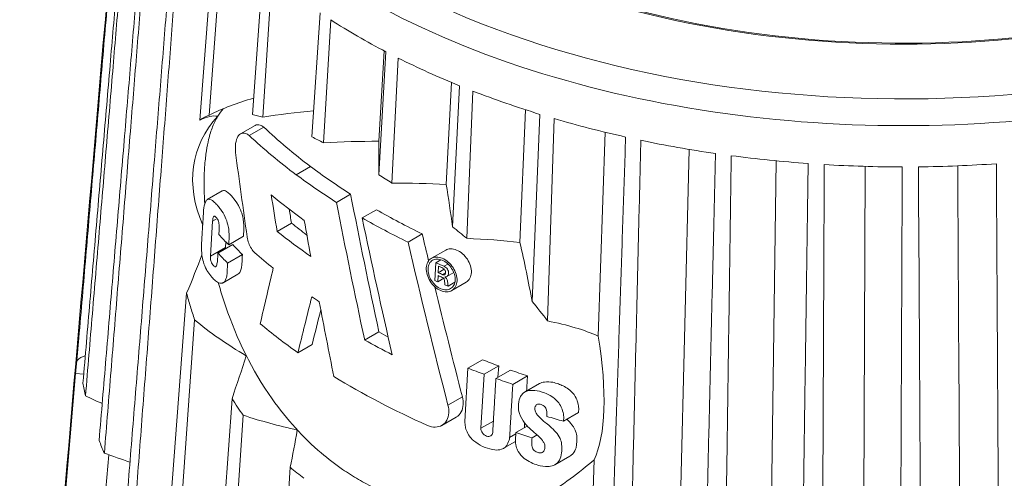
# Model space of a CAD drawing. Units: inches. Extents: x 0 to 17, y 0 to 11.
# Drawn here: x 10.7 to 11.2, y 9 to 9.3 of the extents above; entities that cross this region are included whole.
import ezdxf

# ---------------------------------------------------------------- set-up
doc = ezdxf.new("R2010")
doc.units = ezdxf.units.IN
doc.header["$MEASUREMENT"] = 0
doc.layers.add('Visible (ANSI)', color=7, linetype='Continuous', lineweight=18)
doc.layers.add('Visible Narrow (ANSI)', color=7, linetype='Continuous', lineweight=9)

msp = doc.modelspace()

# ---------------------------------------------------------------- linework, layer by layer
at = {"layer": 'Visible (ANSI)'}
for p, q in [((10.77755, 9.37162), (10.7686, 9.25523)), ((10.77417, 9.25822), (10.78196, 9.36673)), ((10.80569, 9.34393), (10.79957, 9.25853)), ((10.80568, 9.25694), (10.8111, 9.33938)), ((10.83947, 9.31842), (10.83467, 9.2453)), ((10.84155, 9.24185), (10.8458, 9.31429)), ((10.87838, 9.29548), (10.87414, 9.22303)), ((10.87419, 9.24275), (10.87731, 9.29603)), ((10.88178, 9.2181), (10.88554, 9.29182)), ((10.91397, 9.21732), (10.91703, 9.27742)), ((10.92185, 9.27544), (10.91762, 9.19231)), ((10.92603, 9.18552), (10.92972, 9.27232)), ((10.95736, 9.18315), (10.96067, 9.26132)), ((10.96922, 9.25862), (10.96455, 9.1483)), ((10.9737, 9.13682), (10.97769, 9.25607)), ((10.79252, 9.24707), (10.80118, 9.25207)), ((10.7977, 9.24612), (10.80631, 9.25109)), ((11.00361, 9.12789), (11.00762, 9.24808)), ((11.04838, 8.87116), (11.05716, 9.23798)), ((11.10336, 8.86354), (11.10858, 9.23122)), ((11.15954, 8.85968), (11.16111, 9.22794)), ((10.77293, 9.20834), (10.78179, 9.21345)), ((10.84914, 9.20673), (10.85752, 9.21157)), ((10.86435, 9.19755), (10.87272, 9.20239)), ((10.77611, 9.19569), (10.77484, 9.17495)), ((10.77611, 9.19569), (10.77877, 9.19722)), ((10.81416, 9.18958), (10.82265, 9.19448)), ((10.7856, 9.1817), (10.79428, 9.18671)), ((10.89139, 9.18323), (10.8998, 9.18808)), ((10.77484, 9.17495), (10.78364, 9.18003)), ((10.77923, 9.17685), (10.78798, 9.1819)), ((10.78385, 9.18347), (10.78364, 9.18003)), ((10.90517, 9.17373), (10.91361, 9.1786)), ((10.78498, 9.17088), (10.79367, 9.1759)), ((10.90782, 9.17116), (10.91082, 9.17289)), ((10.9072, 9.16064), (10.90782, 9.17116)), ((10.9094, 9.16909), (10.90917, 9.16526)), ((10.90917, 9.16526), (10.91279, 9.16735)), ((10.78228, 9.15929), (10.79098, 9.16432)), ((10.90911, 9.16356), (10.9089, 9.15989)), ((10.9089, 9.15989), (10.91242, 9.16193)), ((10.91181, 9.16411), (10.91355, 9.16511)), ((10.91438, 9.16307), (10.91838, 9.16538)), ((10.91498, 9.15727), (10.91905, 9.15962)), ((10.91719, 9.15475), (10.92567, 9.15965)), ((10.76076, 9.15313), (10.74914, 9.00188)), ((10.75527, 8.99507), (10.7655, 9.13755)), ((10.69607, 9.11362), (10.6972, 9.1268)), ((10.86581, 9.12551), (10.87419, 9.13035)), ((10.82643, 9.11807), (10.83485, 9.12293)), ((10.92487, 9.07748), (10.92675, 9.10899)), ((10.92675, 9.10899), (10.93528, 9.11392)), ((10.9363, 9.10535), (10.94487, 9.1103)), ((10.94487, 9.1103), (10.94447, 9.10358)), ((10.6807, 8.93582), (10.69527, 9.10578)), ((10.9363, 9.10535), (10.9344, 9.07356)), ((10.94325, 9.10288), (10.95186, 9.10785)), ((10.95322, 9.09942), (10.96188, 9.10443)), ((10.9602, 9.09481), (10.96891, 9.09984)), ((10.78756, 9.09098), (10.77904, 8.97224)), ((10.78657, 8.96592), (10.79414, 9.08119)), ((10.9114, 9.07525), (10.91987, 9.08014)), ((10.98307, 9.07769), (10.99194, 9.08281)), ((10.9344, 9.07356), (10.94175, 9.0778)), ((10.95503, 9.07098), (10.96174, 9.07486)), ((10.95132, 9.06805), (10.95498, 9.07016)), ((10.95475, 9.06645), (10.95503, 9.07098)), ((10.96454, 9.06793), (10.96753, 9.06965)), ((10.94781, 9.06172), (10.95474, 9.06572)), ((10.7124, 9.02943), (10.71485, 9.05794)), ((10.97807, 9.05207), (10.98691, 9.05717)), ((10.8219, 9.05055), (10.81498, 8.94492)), ((10.99542, 8.88259), (11.00117, 9.0549))]:
    msp.add_line(p, q, dxfattribs=at)
at = {"layer": 'Visible (ANSI)', "extrusion": (0, 0, -1)}
for centre, major_axis, ratio, start_param, end_param in [((11.18377, 9.52275), (0.38583, 0), 0.57735, 5.827499, 9.880464), ((11.18377, 9.52275), (0.38484, 0), 0.57735, 5.8585, 9.875218), ((10.92357, 9.17482), (-0.1934, 0.03422), 0.50276, 0.604109, 0.79398), ((10.90073, 9.16164), (-0.21592, 0.01636), 0.459895, 1.080442, 1.230148), ((10.93962, 9.1841), (-0.17308, 0.05164), 0.537402, 5.863466, 6.53781), ((10.92205, 9.10434), (0.1647, -0.15057), 0.289079, 3.915487, 3.961849), ((10.86834, 9.14294), (-0.24257, -0.0029), 0.411304, 1.465001, 1.599809), ((10.86834, 9.14294), (0.0034, 0.17194), 0.027675, 0.95092, 1.085728), ((11.25116, 8.84708), (-0.32095, 1.32573), 0.280187, 5.038363, 5.077202), ((10.92231, 9.10419), (0.16505, -0.15019), 0.290676, 4.167786, 4.214149), ((10.82149, 9.11589), (-0.27638, -0.02529), 0.358322, 1.823347, 1.944573), ((10.90073, 9.16164), (-0.01775, 0.15949), 0.127827, 1.228437, 1.391523), ((11.18377, 9.36123), (-0.45476, 0), 0.57735, 5.603115, 5.674376), ((11.24929, 9.00828), (-0.31206, 1.289), 0.280187, 4.909411, 4.926019), ((11.2477, 9.14585), (-0.30447, 1.25766), 0.280187, 4.757168, 4.821146), ((11.18377, 9.31337), (-0.45887, 0), 0.57735, 5.763027, 5.788973), ((10.75071, 9.07503), (-0.32274, -0.05396), 0.301457, 2.194603, 2.314995), ((10.92357, 9.17482), (-0.03488, 0.14947), 0.226778, 1.567984, 1.8018), ((11.18377, 9.32231), (-0.4581, 0), 0.57735, 5.659682, 5.701745), ((11.07047, 9.05587), (-0.38845, -1.6797), 0.160851, 1.58081, 1.600307), ((11.18377, 9.37747), (-0.45337, 0), 0.57735, 5.355406, 5.362394), ((11.18377, 9.37214), (-0.45383, 0), 0.57735, 5.355737, 5.362417), ((11.18377, 9.3686), (-0.45413, 0), 0.57735, 5.362508, 5.367212), ((11.18377, 9.3686), (-0.45413, 0), 0.57735, 5.345769, 5.351043), ((11.18377, 9.32231), (-0.4581, 0), 0.57735, 5.564337, 5.579036), ((11.24929, 9.00828), (-0.31206, 1.289), 0.280187, 4.854353, 4.888582), ((10.92357, 9.17482), (-0.1934, 0.03422), 0.50276, 5.340832, 5.574782), ((11.18377, 9.28639), (-0.46118, 0), 0.57735, 5.598853, 5.679169), ((10.63541, 9.00845), (-0.39304, -0.09553), 0.240689, 2.662979, 2.838036), ((10.93962, 9.1841), (-0.05031, 0.14067), 0.319015, 2.092598, 2.833655), ((11.18377, 9.28639), (-0.46118, 0), 0.57735, 5.367481, 5.529129), ((10.90073, 9.16164), (-0.21592, 0.01636), 0.459895, 5.030316, 5.193526), ((11.18377, 9.31579), (-0.45866, 0), 0.57735, 5.165311, 5.189078), ((10.92031, 9.22745), (0.01762, 0.212), 0.786942, 3.605281, 3.663193), ((10.63541, 9.00845), (-0.39304, -0.09553), 0.240689, 3.579093, 3.754213)]:
    msp.add_ellipse(centre, major_axis=major_axis, ratio=ratio, start_param=start_param, end_param=end_param, dxfattribs=at)
at = {"layer": 'Visible (ANSI)'}
for centre, major_axis, ratio, start_param, end_param in [((11.18377, 9.4906), (0.45551, 0), 0.57735, 3.876391, 3.977591), ((11.18377, 9.4906), (0.45551, 0), 0.57735, 3.998564, 4.099764), ((11.18377, 9.4906), (0.45551, 0), 0.57735, 4.120737, 4.221937), ((10.63541, 9.00845), (0.14623, 0.24812), 0.158496, 0.057913, 0.23297), ((11.18377, 9.4906), (0.45551, 0), 0.57735, 4.24291, 4.34411), ((11.18372, 9.38307), (0.44105, 0.00092), 0.575959, 3.684303, 3.795255), ((11.18372, 9.38307), (-0.45289, -0.00094), 0.575959, 0.549148, 0.657099), ((11.18377, 9.4906), (0.45551, 0), 0.57735, 4.365083, 4.466283), ((11.18377, 9.4906), (0.45551, 0), 0.57735, 4.487256, 4.588456), ((11.18377, 9.38293), (0.44106, 0), 0.57735, 3.796286, 3.879761), ((11.18377, 9.4906), (0.45551, 0), 0.57735, 4.609429, 4.710629), ((11.18377, 9.4906), (0.45551, 0), 0.57735, 4.731602, 4.832802), ((11.18377, 9.38293), (0.4529, 0), 0.57735, 3.799722, 3.880997), ((11.25016, 8.93306), (-0.31621, 1.30614), 0.280187, 1.289075, 1.30584), ((11.24662, 9.10053), (0.29935, -1.23652), 0.280187, 4.55495, 4.620602), ((11.24849, 8.93932), (0.30825, -1.27325), 0.280187, 4.436838, 4.443365), ((11.2483, 9.09426), (-0.30732, 1.26941), 0.280187, 1.414559, 1.478504), ((11.18377, 9.38293), (0.44106, 0), 0.57735, 3.929651, 4.012877), ((11.18377, 9.38293), (0.4529, 0), 0.57735, 3.929581, 4.010626), ((11.18377, 9.34401), (0.4444, 0), 0.57735, 3.763762, 3.798074), ((11.18377, 9.34401), (0.45624, 0), 0.57735, 3.768035, 3.838901), ((11.24503, 9.23809), (0.29177, -1.20517), 0.280187, 4.686075, 4.699185), ((11.18377, 9.30298), (0.44792, 0), 0.57735, 3.628836, 3.655288), ((11.2467, 9.23182), (-0.29973, 1.23807), 0.280187, 1.542237, 1.619975), ((10.63541, 9.00845), (0.14623, 0.24812), 0.158496, 5.424921, 5.541511), ((11.18377, 9.30298), (0.45976, 0), 0.57735, 3.636741, 3.662456), ((11.18377, 9.37875), (0.45326, 0.0001), 0.577206, 4.057711, 4.071069), ((11.18377, 9.37377), (0.45369, 0), 0.57735, 4.062289, 4.069571), ((11.24503, 9.23809), (0.29177, -1.20517), 0.280187, 4.711921, 4.765917), ((11.06732, 8.89973), (-0.39927, -1.72645), 0.160851, 4.603559, 4.622849), ((11.07041, 8.91474), (0.38866, 1.6806), 0.160851, 1.471566, 1.483868), ((11.18377, 9.31632), (0.44677, 0), 0.57735, 3.946837, 3.963712), ((11.18377, 9.31632), (0.45861, 0), 0.57735, 3.946324, 3.994338), ((10.75071, 9.07503), (0.07603, 0.2119), 0.131084, 4.834631, 4.955103), ((11.18377, 9.32761), (0.45765, 0), 0.57735, 4.116053, 4.141063), ((11.18377, 9.32761), (0.44581, 0), 0.57735, 4.121137, 4.14684), ((11.18377, 9.32766), (0.45764, 0), 0.57735, 4.159012, 4.184412), ((11.18377, 9.32766), (0.4458, 0), 0.57735, 4.165292, 4.191411), ((11.18377, 9.12818), (-0.48658, 0), 0.57735, 0.099799, 0.127093), ((11.70721, 20.77711), (8.57266, -11.36836), 0.696559, 5.371839, 5.372685), ((10.82149, 9.11589), (0.03245, 0.1885), 0.063777, 4.3694, 4.490723), ((11.18376, 9.30127), (0.4599, 0.00027), 0.576953, 4.191507, 4.215191), ((11.18377, 9.12818), (-0.48658, 0), 0.57735, 0.221972, 0.249266), ((11.69209, 20.81354), (10.06678, -10.06926), 0.748585, 5.277108, 5.278314)]:
    msp.add_ellipse(centre, major_axis=major_axis, ratio=ratio, start_param=start_param, end_param=end_param, dxfattribs=at)
for points in [[(10.72835, 9.49566), (10.70771, 9.25548), (10.68578, 9.00027), (10.66229, 8.72679)], [(10.77916, 9.25753), (10.78016, 9.25917), (10.78123, 9.26063), (10.78239, 9.26192)], [(10.7686, 9.25523), (10.77036, 9.25649), (10.77223, 9.25747), (10.77417, 9.25822)], [(11.19707, 8.41803), (11.19545, 8.70599), (11.19394, 8.97474), (11.19252, 9.22766)], [(10.78364, 9.18003), (10.78364, 9.17981), (10.78363, 9.1796), (10.78363, 9.17939)], [(10.96455, 9.1483), (10.96769, 9.14462), (10.97078, 9.14078), (10.9737, 9.13682)], [(10.70098, 9.11621), (10.69916, 9.11568), (10.69749, 9.11482), (10.6961, 9.11355)]]:
    msp.add_open_spline(points, degree=3, dxfattribs=at)
for points, weights in [([(10.6972, 9.1268), (10.71322, 9.3142), (10.72826, 9.49014)], [1.00104912291, 1.00102048655, 1]), ([(10.73067, 9.46358), (10.71563, 9.28761), (10.69961, 9.10019)], [1, 1.00102046641, 1.00104910237]), ([(10.70111, 9.09257), (10.71692, 9.2811), (10.73175, 9.4581)], [1.00104910246, 1.0010204665, 1]), ([(10.73976, 9.4319), (10.72492, 9.25488), (10.70913, 9.06633)], [1, 1.00102046645, 1.0010491024]), ([(10.71223, 9.05888), (10.72758, 9.24851), (10.74199, 9.42653)], [1.00104912283, 1.00102048647, 1]), ([(10.75546, 9.40109), (10.74106, 9.22304), (10.72572, 9.0334)], [1, 1.00102048683, 1.00104912319]), ([(10.73037, 9.02622), (10.74503, 9.2169), (10.7588, 9.39593)], [1.00104912263, 1.00102048628, 1]), ([(11.01978, 9.24525), (11.01367, 9.0618), (11.00716, 8.86641)], [1, 1.00102048631, 1.00104912267]), ([(11.0196, 8.86372), (11.02431, 9.05951), (11.02873, 9.24332)], [1.00104912276, 1.0010204864, 1]), ([(11.0728, 9.23554), (11.06841, 9.05172), (11.06374, 8.85593)], [1, 1.00102048647, 1.00104912283]), ([(11.07665, 8.85415), (11.07945, 9.05019), (11.08209, 9.23425)], [1.0010491024, 1.00102046645, 1]), ([(11.12746, 9.22963), (11.12487, 9.04557), (11.1221, 8.84952)], [1, 1.00102048639, 1.00104912275]), ([(11.13529, 8.84865), (11.13615, 9.04483), (11.13696, 9.22901)], [1.00104912284, 1.00102048648, 1]), ([(11.18297, 9.22762), (11.1822, 9.04344), (11.18138, 8.84726)], [1, 1.00102048668, 1.00104912304]), ([(11.23849, 9.22952), (11.24069, 8.85095), (11.24318, 8.41989)], [1, 1.00209989889, 1]), ([(10.76951, 9.18125), (10.77015, 9.19175), (10.7708, 9.2022)], [1.00002626081, 1.0000283451, 1.00002644426]), ([(10.94137, 9.07162), (10.94232, 9.08729), (10.94325, 9.10288)], [1.00002433193, 1.00002714491, 1.00002157501]), ([(10.96188, 9.10443), (10.96161, 9.09995), (10.96134, 9.09547)], [1.00016403615, 1.00016411333, 1.00016345039]), ([(10.95322, 9.09942), (10.95227, 9.08378), (10.95132, 9.06805)], [1.0000218495, 1.0000275087, 1.00002461983]), ([(10.9602, 9.07659), (10.96012, 9.07523), (10.96003, 9.07387)], [1.00015739415, 1.0001567242, 1.00015598675])]:
    msp.add_rational_spline(points, weights, degree=2, dxfattribs=at)
for points, knots in [([(10.7715, 9.2288), (10.77151, 9.22887), (10.77151, 9.22895), (10.77175, 9.23187), (10.77206, 9.23459), (10.77283, 9.23949), (10.77326, 9.24168), (10.77443, 9.24649), (10.77521, 9.249), (10.77701, 9.25361), (10.77803, 9.25568), (10.77916, 9.25753)], [-1.0020101, -1.0020101, -1.0020101, -1.0020101, -1.0014207, -1.0014207, -0.9777921, -0.9777921, -0.9565333, -0.9565333, -0.9282766, -0.9282766, -0.8992977, -0.8992977, -0.8992977, -0.8992977]), ([(10.79957, 9.25853), (10.80056, 9.25831), (10.80157, 9.25806), (10.80361, 9.25753), (10.80464, 9.25725), (10.80568, 9.25694)], [-0.02829272, -0.02829272, -0.02829272, -0.02829272, -0.01414684, -0.01414684, -0.000001, -0.000001, -0.000001, -0.000001]), ([(10.80118, 9.25207), (10.8012, 9.25208), (10.80123, 9.2521), (10.80207, 9.25256), (10.80307, 9.25263), (10.80485, 9.25205), (10.80559, 9.25164), (10.80631, 9.25109)], [0.27468343, 0.27468343, 0.27468343, 0.27468343, 0.27514322, 0.27514322, 0.29064315, 0.29064315, 0.30085372, 0.30085372, 0.30085372, 0.30085372]), ([(10.78964, 9.23606), (10.7895, 9.23757), (10.78948, 9.23901), (10.78957, 9.24027), (10.78969, 9.24191), (10.79002, 9.24346), (10.79107, 9.24584), (10.79179, 9.24667), (10.79341, 9.24756), (10.79442, 9.24764), (10.79622, 9.24707), (10.79697, 9.24667), (10.7977, 9.24612)], [-0.0115196, -0.0115196, -0.0115196, -0.0115196, 0, 0, 0, 0.01499803, 0.01499803, 0.02999606, 0.02999606, 0.04547067, 0.04547067, 0.05568073, 0.05568073, 0.05568073, 0.05568073]), ([(10.77148, 9.20596), (10.77128, 9.20911), (10.77115, 9.21223), (10.77104, 9.22001), (10.77117, 9.22453), (10.7715, 9.2288)], [0.95208421, 0.95208421, 0.95208421, 0.95208421, 0.97486019, 0.97486019, 1.01012914, 1.01012914, 1.01012914, 1.01012914]), ([(11.21569, 9.22826), (11.21644, 9.09758), (11.21718, 8.96689), (11.2187, 8.70127), (11.21947, 8.56634), (11.22024, 8.43141)], [-2.368025, -2.368025, -2.368025, -2.368025, -1.202936, -1.202936, 0, 0, 0, 0]), ([(10.78179, 9.21345), (10.78193, 9.21353), (10.78206, 9.21358), (10.78265, 9.21374), (10.78338, 9.2137), (10.78559, 9.2124), (10.78716, 9.21064), (10.78877, 9.2088), (10.79006, 9.20725), (10.79233, 9.20306), (10.79292, 9.20144), (10.79387, 9.19853), (10.7941, 9.19725), (10.7944, 9.19521), (10.79448, 9.19396), (10.79456, 9.1904), (10.79442, 9.18862), (10.79428, 9.18671)], [0.0283572, 0.0283572, 0.0283572, 0.0283572, 0.0326126, 0.0326126, 0.0492606, 0.0492606, 0.0713414, 0.0713414, 0.087864, 0.087864, 0.1008866, 0.1008866, 0.1205785, 0.1205785, 0.1484223, 0.1484223, 0.1957549, 0.1957549, 0.1957549, 0.1957549]), ([(10.7708, 9.2022), (10.77101, 9.20376), (10.77124, 9.20558), (10.7721, 9.20752), (10.77242, 9.20799), (10.77338, 9.20866), (10.77404, 9.2086), (10.77559, 9.20817), (10.77655, 9.20736), (10.7779, 9.20607), (10.77868, 9.20522), (10.7797, 9.2041), (10.78027, 9.20342), (10.78184, 9.20126), (10.78274, 9.19976), (10.78418, 9.19656), (10.78473, 9.19496), (10.78538, 9.19242), (10.78559, 9.19128), (10.78597, 9.18665), (10.78575, 9.18375), (10.7856, 9.1817)], [0, 0, 0, 0, 0.0151976, 0.0151976, 0.0220705, 0.0220705, 0.0320534, 0.0320534, 0.0527962, 0.0527962, 0.0749651, 0.0749651, 0.115944, 0.115944, 0.1851107, 0.1851107, 0.2450413, 0.2450413, 0.2914068, 0.2914068, 0.3888113, 0.3888113, 0.3888113, 0.3888113]), ([(10.77981, 9.18771), (10.77987, 9.18886), (10.77993, 9.19002), (10.77998, 9.19192), (10.77999, 9.19266), (10.77988, 9.19394), (10.77981, 9.19444), (10.77957, 9.1955), (10.77942, 9.19592), (10.77917, 9.19654), (10.779, 9.1969), (10.77862, 9.19744), (10.77844, 9.19762), (10.77804, 9.19801), (10.77763, 9.19839), (10.77721, 9.19858), (10.77705, 9.19859), (10.77682, 9.19848), (10.77672, 9.19839), (10.77656, 9.19811), (10.77633, 9.19775), (10.77622, 9.19712), (10.7762, 9.1969), (10.77616, 9.19628), (10.77614, 9.19599), (10.77611, 9.19569)], [0, 0, 0, 0, 0.0103502, 0.0103502, 0.01657762, 0.01657762, 0.02031447, 0.02031447, 0.02456946, 0.02456946, 0.02836304, 0.02836304, 0.03123763, 0.03123763, 0.03529243, 0.03529243, 0.03805785, 0.03805785, 0.04031023, 0.04031023, 0.04175825, 0.04175825, 0.04239867, 0.04239867, 0.04298206, 0.04298206, 0.04298206, 0.04298206]), ([(10.91762, 9.19231), (10.91903, 9.1912), (10.92043, 9.19008), (10.92324, 9.18782), (10.92464, 9.18668), (10.92603, 9.18552)], [-0.02829241, -0.02829241, -0.02829241, -0.02829241, -0.01414673, -0.01414673, -0.000001, -0.000001, -0.000001, -0.000001]), ([(10.80095, 9.17705), (10.80093, 9.17707), (10.8009, 9.17709), (10.80023, 9.1777), (10.79956, 9.17851), (10.79837, 9.18044), (10.79784, 9.18156), (10.79704, 9.18375), (10.79672, 9.18497), (10.79651, 9.18625), (10.7965, 9.18634), (10.79649, 9.18643)], [-0.03605266, -0.03605266, -0.03605266, -0.03605266, -0.03571597, -0.03571597, -0.02673732, -0.02673732, -0.01775868, -0.01775868, -0.00887934, -0.00887934, -0.00821158, -0.00821158, -0.00821158, -0.00821158]), ([(10.78498, 9.17088), (10.78487, 9.16833), (10.78472, 9.16518), (10.78418, 9.16179), (10.78379, 9.16107), (10.78317, 9.15985), (10.78258, 9.15941), (10.78163, 9.15899), (10.78099, 9.1588), (10.77876, 9.15977), (10.77815, 9.16014), (10.77587, 9.16225), (10.77412, 9.16427), (10.77234, 9.16733), (10.77164, 9.16865), (10.77047, 9.17206), (10.77015, 9.17348), (10.76979, 9.17563), (10.76967, 9.17666), (10.76949, 9.17955), (10.7695, 9.18043), (10.76951, 9.18125)], [0, 0, 0, 0, 0.0227233, 0.0227233, 0.0427849, 0.0427849, 0.0811853, 0.0811853, 0.1031147, 0.1031147, 0.1134567, 0.1134567, 0.128128, 0.128128, 0.1331499, 0.1331499, 0.137387, 0.137387, 0.1410324, 0.1410324, 0.1449803, 0.1449803, 0.1449803, 0.1449803]), ([(10.91361, 9.1786), (10.91443, 9.17908), (10.91545, 9.17936), (10.91769, 9.17938), (10.91892, 9.1791), (10.9212, 9.17814), (10.92241, 9.1774), (10.92463, 9.17549), (10.92563, 9.17433), (10.92719, 9.17198), (10.92784, 9.17062), (10.92867, 9.16791), (10.92885, 9.16654), (10.92873, 9.16415), (10.92843, 9.16296), (10.92737, 9.16099), (10.9266, 9.16021), (10.92572, 9.15968), (10.9257, 9.15966), (10.92567, 9.15965)], [0.02184108, 0.02184108, 0.02184108, 0.02184108, 0.03239472, 0.03239472, 0.04325297, 0.04325297, 0.05408011, 0.05408011, 0.06490726, 0.06490726, 0.07561569, 0.07561569, 0.08632412, 0.08632412, 0.09716183, 0.09716183, 0.10799954, 0.10799954, 0.1083159, 0.1083159, 0.1083159, 0.1083159]), ([(10.77484, 9.17495), (10.77484, 9.17456), (10.77482, 9.17419), (10.77483, 9.17351), (10.77485, 9.17325), (10.77499, 9.1725), (10.77512, 9.17211), (10.77543, 9.17118), (10.77565, 9.17075), (10.77608, 9.17001), (10.77641, 9.16957), (10.77697, 9.16906), (10.7772, 9.16888), (10.77764, 9.16874), (10.77784, 9.16876), (10.77811, 9.16892), (10.77823, 9.16905), (10.77852, 9.16968), (10.77864, 9.17017), (10.77886, 9.17122), (10.77894, 9.17211), (10.77911, 9.17469), (10.77915, 9.17536), (10.77923, 9.17685)], [0, 0, 0, 0, 0.00329928, 0.00329928, 0.00576041, 0.00576041, 0.00879406, 0.00879406, 0.01571721, 0.01571721, 0.02597002, 0.02597002, 0.0314377, 0.0314377, 0.03634976, 0.03634976, 0.03977436, 0.03977436, 0.044341, 0.044341, 0.0588972, 0.0588972, 0.06917891, 0.06917891, 0.06917891, 0.06917891]), ([(10.79367, 9.1759), (10.79358, 9.17408), (10.7935, 9.17229), (10.79323, 9.16907), (10.79311, 9.16824), (10.79276, 9.16676), (10.79241, 9.16587), (10.79179, 9.16485), (10.79139, 9.16455), (10.79098, 9.16432)], [0, 0, 0, 0, 0.01620202, 0.01620202, 0.02990247, 0.02990247, 0.04784287, 0.04784287, 0.06520461, 0.06520461, 0.06520461, 0.06520461]), ([(10.90217, 9.16813), (10.90223, 9.16932), (10.90252, 9.17049), (10.90354, 9.17243), (10.90427, 9.17319), (10.90594, 9.17419), (10.90698, 9.17448), (10.90924, 9.1745), (10.91046, 9.17422), (10.91274, 9.17326), (10.91395, 9.17251), (10.91615, 9.1706), (10.91715, 9.16944), (10.9187, 9.16708), (10.91936, 9.16572), (10.92018, 9.163), (10.92035, 9.16164), (10.92024, 9.15924), (10.91994, 9.15806), (10.91888, 9.15609), (10.91812, 9.15531), (10.9164, 9.15428), (10.91534, 9.15397), (10.91303, 9.15393), (10.9118, 9.1542), (10.90952, 9.15517), (10.90833, 9.15592), (10.90616, 9.15785), (10.90519, 9.15903), (10.90368, 9.16142), (10.90305, 9.1628), (10.90226, 9.16555), (10.90211, 9.16693), (10.90217, 9.16813)], [-0.1728699, -0.1728699, -0.1728699, -0.1728699, -0.1621016, -0.1621016, -0.1513333, -0.1513333, -0.1404809, -0.1404809, -0.1296286, -0.1296286, -0.1188075, -0.1188075, -0.1079863, -0.1079863, -0.0972763, -0.0972763, -0.0865663, -0.0865663, -0.0757315, -0.0757315, -0.0648967, -0.0648967, -0.0540122, -0.0540122, -0.0431277, -0.0431277, -0.0323243, -0.0323243, -0.0215209, -0.0215209, -0.0107604, -0.0107604, 0, 0, 0, 0]), ([(10.90321, 9.16766), (10.90315, 9.1666), (10.90329, 9.16539), (10.90399, 9.16296), (10.90455, 9.16175), (10.90588, 9.15963), (10.90674, 9.15859), (10.90866, 9.15689), (10.90971, 9.15623), (10.91172, 9.15538), (10.91281, 9.15514), (10.91484, 9.15517), (10.91578, 9.15544), (10.91729, 9.15634), (10.91797, 9.15703), (10.9189, 9.15877), (10.91916, 9.15982), (10.91926, 9.16193), (10.91911, 9.16314), (10.91839, 9.16554), (10.91781, 9.16674), (10.91644, 9.16882), (10.91556, 9.16985), (10.91362, 9.17153), (10.91255, 9.1722), (10.91054, 9.17305), (10.90946, 9.17329), (10.90746, 9.17328), (10.90654, 9.17302), (10.90507, 9.17214), (10.90442, 9.17146), (10.90352, 9.16975), (10.90326, 9.16871), (10.90321, 9.16766)], [0, 0, 0, 0, 0.009499, 0.009499, 0.018998, 0.018998, 0.0285355, 0.0285355, 0.038073, 0.038073, 0.04768, 0.04768, 0.0572871, 0.0572871, 0.0668504, 0.0668504, 0.0764137, 0.0764137, 0.0858712, 0.0858712, 0.0953287, 0.0953287, 0.1048822, 0.1048822, 0.1144357, 0.1144357, 0.1240199, 0.1240199, 0.1336041, 0.1336041, 0.1431134, 0.1431134, 0.1526226, 0.1526226, 0.1526226, 0.1526226]), ([(10.91181, 9.16411), (10.91193, 9.16406), (10.91206, 9.16402), (10.91241, 9.16396), (10.91255, 9.16396), (10.91278, 9.164), (10.91291, 9.16406), (10.91318, 9.16431), (10.91334, 9.16452), (10.9135, 9.1649), (10.91358, 9.16514), (10.91357, 9.16573), (10.91354, 9.16596), (10.91341, 9.16645), (10.91331, 9.16665), (10.91311, 9.16697), (10.91293, 9.16724), (10.91242, 9.1677), (10.91212, 9.16787), (10.91193, 9.16799)], [-0.04865667, -0.04865667, -0.04865667, -0.04865667, -0.03949283, -0.03949283, -0.03177889, -0.03177889, -0.02320067, -0.02320067, -0.01423763, -0.01423763, -0.00911704, -0.00911704, -0.00654876, -0.00654876, -0.00391779, -0.00391779, -0.00192722, -0.00192722, 0, 0, 0, 0]), ([(10.91265, 9.16905), (10.913, 9.1689), (10.91337, 9.16867), (10.91405, 9.16807), (10.91437, 9.1677), (10.91485, 9.16696), (10.91506, 9.16653), (10.91531, 9.16567), (10.91537, 9.16524), (10.91533, 9.16448), (10.91524, 9.16411), (10.91491, 9.16349), (10.91467, 9.16324), (10.91413, 9.16292), (10.9138, 9.16283), (10.91331, 9.16282), (10.91318, 9.16283), (10.91304, 9.16285)], [0.01375385, 0.01375385, 0.01375385, 0.01375385, 0.01707923, 0.01707923, 0.02049365, 0.02049365, 0.02387546, 0.02387546, 0.02725727, 0.02725727, 0.03067029, 0.03067029, 0.03408331, 0.03408331, 0.0375126, 0.0375126, 0.03872327, 0.03872327, 0.03872327, 0.03872327]), ([(10.91306, 9.15809), (10.91305, 9.15891), (10.91304, 9.15963), (10.91289, 9.16059), (10.91283, 9.16098), (10.91267, 9.16147), (10.9126, 9.16163), (10.91244, 9.16192), (10.91236, 9.16201), (10.91222, 9.16215), (10.91213, 9.16221), (10.91188, 9.16236), (10.91171, 9.16243), (10.91153, 9.1625)], [0, 0, 0, 0, 0.00721534, 0.00721534, 0.00936226, 0.00936226, 0.01035012, 0.01035012, 0.01131546, 0.01131546, 0.01264627, 0.01264627, 0.01496889, 0.01496889, 0.01496889, 0.01496889]), ([(10.91304, 9.16285), (10.91339, 9.16255), (10.91379, 9.1622), (10.91427, 9.16156), (10.91442, 9.16131), (10.9147, 9.16056), (10.91475, 9.16019), (10.91485, 9.15902), (10.91475, 9.15817), (10.91498, 9.15727)], [0, 0, 0, 0, 0.00360861, 0.00360861, 0.005549, 0.005549, 0.00814881, 0.00814881, 0.01618886, 0.01618886, 0.01618886, 0.01618886]), ([(10.97235, 9.0336), (10.96944, 9.03232), (10.96642, 9.03117), (10.94903, 9.02552), (10.93277, 9.02375), (10.90549, 9.02665), (10.89532, 9.029), (10.88085, 9.03417), (10.87631, 9.03607), (10.86857, 9.03981), (10.86533, 9.04153), (10.85897, 9.04523), (10.85584, 9.04721), (10.84844, 9.05229), (10.84423, 9.05552), (10.82952, 9.06804), (10.81983, 9.07871), (10.79926, 9.1078), (10.79028, 9.12645), (10.78227, 9.14984), (10.7808, 9.15462), (10.77947, 9.15946)], [0.2102634, 0.2102634, 0.2102634, 0.2102634, 0.2384054, 0.2384054, 0.3671835, 0.3671835, 0.4448099, 0.4448099, 0.4810547, 0.4810547, 0.5077969, 0.5077969, 0.5344967, 0.5344967, 0.5722277, 0.5722277, 0.6704615, 0.6704615, 0.8085118, 0.8085118, 0.8430133, 0.8430133, 0.8430133, 0.8430133]), ([(10.7655, 9.13755), (10.76463, 9.14009), (10.7638, 9.14266), (10.76222, 9.14786), (10.76147, 9.15049), (10.76076, 9.15313)], [-0.04178551, -0.04178551, -0.04178551, -0.04178551, -0.02092589, -0.02092589, -0.000001, -0.000001, -0.000001, -0.000001]), ([(10.69607, 9.11356), (10.69594, 9.11258), (10.69581, 9.11143), (10.69554, 9.10882), (10.69541, 9.10737), (10.69527, 9.10578)], [0.00021368, 0.00021368, 0.00021368, 0.00021368, 0.01500524, 0.01500524, 0.02986712, 0.02986712, 0.02986712, 0.02986712]), ([(10.96891, 9.09984), (10.96978, 9.10034), (10.97078, 9.10065), (10.97355, 9.10106), (10.97528, 9.10089), (10.97788, 9.1004), (10.97902, 9.10008), (10.98175, 9.09908), (10.98402, 9.09811), (10.98704, 9.0959), (10.98825, 9.09484), (10.99039, 9.09192), (10.99095, 9.09058), (10.9918, 9.08811), (10.99199, 9.08666), (10.99223, 9.08469), (10.99209, 9.08382), (10.99194, 9.08281)], [0.4307161, 0.4307161, 0.4307161, 0.4307161, 0.4433192, 0.4433192, 0.4633418, 0.4633418, 0.4792587, 0.4792587, 0.5005212, 0.5005212, 0.5112423, 0.5112423, 0.5220259, 0.5220259, 0.5420822, 0.5420822, 0.6060099, 0.6060099, 0.6060099, 0.6060099]), ([(10.79414, 9.08119), (10.793, 9.08277), (10.79189, 9.08438), (10.78969, 9.08764), (10.78861, 9.0893), (10.78756, 9.09098)], [-0.03310205, -0.03310205, -0.03310205, -0.03310205, -0.01655156, -0.01655156, -0.000001, -0.000001, -0.000001, -0.000001]), ([(10.92345, 9.09198), (10.92385, 9.09045), (10.924, 9.08893), (10.92386, 9.08601), (10.92347, 9.08446), (10.92208, 9.08189), (10.92109, 9.08086), (10.91994, 9.08018), (10.91991, 9.08016), (10.91987, 9.08014)], [0.10057063, 0.10057063, 0.10057063, 0.10057063, 0.11267686, 0.11267686, 0.12684103, 0.12684103, 0.1410052, 0.1410052, 0.14140071, 0.14140071, 0.14140071, 0.14140071]), ([(10.96454, 9.06793), (10.96448, 9.06713), (10.96442, 9.06634), (10.96437, 9.06483), (10.96436, 9.06396), (10.96448, 9.06289), (10.96458, 9.06243), (10.96496, 9.06155), (10.96518, 9.06118), (10.96569, 9.06055), (10.96599, 9.06027), (10.96719, 9.05949), (10.96811, 9.05922), (10.96887, 9.05903), (10.96927, 9.05896), (10.96992, 9.05898), (10.97025, 9.05904), (10.97095, 9.05943), (10.97127, 9.05973), (10.97191, 9.06073), (10.97206, 9.06147), (10.97219, 9.0626), (10.97216, 9.06317), (10.97184, 9.0645), (10.97152, 9.0651), (10.96993, 9.06757), (10.96743, 9.06976), (10.96431, 9.07245), (10.96248, 9.07397), (10.95973, 9.07708), (10.95866, 9.07858), (10.9568, 9.08281), (10.9566, 9.08425), (10.95641, 9.08676), (10.95661, 9.08882), (10.95743, 9.09182), (10.95799, 9.09272), (10.95885, 9.0938), (10.95965, 9.09467), (10.96223, 9.0957), (10.9635, 9.09589), (10.96653, 9.09589), (10.96848, 9.09556), (10.97238, 9.09429), (10.97492, 9.09318), (10.97778, 9.09114), (10.97909, 9.09009), (10.98098, 9.0876), (10.98171, 9.08644), (10.98279, 9.08349), (10.98304, 9.08213), (10.98337, 9.07962), (10.98323, 9.07872), (10.98307, 9.07769)], [0, 0, 0, 0, 0.0071646, 0.0071646, 0.0135144, 0.0135144, 0.0175661, 0.0175661, 0.0205463, 0.0205463, 0.0232566, 0.0232566, 0.0286168, 0.0286168, 0.0343982, 0.0343982, 0.0386789, 0.0386789, 0.0428153, 0.0428153, 0.049326, 0.049326, 0.0558808, 0.0558808, 0.0636755, 0.0636755, 0.0937438, 0.0937438, 0.1337937, 0.1337937, 0.1632523, 0.1632523, 0.1935063, 0.1935063, 0.2525883, 0.2525883, 0.3072273, 0.3072273, 0.3513669, 0.3513669, 0.3850806, 0.3850806, 0.4290552, 0.4290552, 0.4708784, 0.4708784, 0.4881633, 0.4881633, 0.498114, 0.498114, 0.5070353, 0.5070353, 0.5224871, 0.5224871, 0.5224871, 0.5224871]), ([(10.91497, 9.08708), (10.91536, 9.08555), (10.91551, 9.08403), (10.91537, 9.08111), (10.91499, 9.07956), (10.9136, 9.07699), (10.91261, 9.07597), (10.91037, 9.07463), (10.90898, 9.07423), (10.90599, 9.0742), (10.90439, 9.07456), (10.90288, 9.07522), (10.90284, 9.07523), (10.90281, 9.07525)], [-0.12521494, -0.12521494, -0.12521494, -0.12521494, -0.11309812, -0.11309812, -0.09893769, -0.09893769, -0.08477726, -0.08477726, -0.07056314, -0.07056314, -0.05634903, -0.05634903, -0.05600711, -0.05600711, -0.05600711, -0.05600711]), ([(10.97332, 9.08051), (10.97334, 9.08116), (10.97335, 9.08176), (10.97329, 9.08293), (10.97325, 9.08364), (10.97306, 9.08457), (10.97292, 9.08497), (10.97241, 9.08584), (10.97208, 9.08624), (10.97135, 9.08691), (10.97101, 9.0871), (10.97021, 9.08747), (10.96962, 9.08762), (10.96886, 9.08781), (10.96848, 9.08785), (10.96784, 9.08776), (10.96758, 9.08766), (10.96717, 9.08739), (10.96693, 9.08719), (10.96655, 9.08657), (10.96638, 9.08617), (10.96623, 9.08523), (10.96618, 9.08457), (10.96644, 9.08346), (10.9666, 9.08301), (10.96738, 9.08173), (10.96794, 9.08109), (10.96955, 9.07933), (10.97117, 9.07798), (10.97374, 9.07586), (10.97665, 9.07348), (10.9796, 9.07009), (10.98052, 9.06884), (10.98159, 9.06639), (10.98187, 9.0653), (10.98229, 9.06222), (10.98214, 9.06012), (10.98183, 9.05736), (10.98143, 9.05592), (10.98008, 9.05362), (10.97917, 9.0527), (10.97704, 9.05147), (10.97587, 9.05115), (10.9734, 9.05088), (10.97175, 9.05084), (10.96775, 9.05182), (10.9647, 9.05271), (10.96069, 9.05519), (10.95927, 9.05623), (10.95659, 9.05931), (10.95595, 9.06069), (10.95558, 9.06154), (10.95526, 9.06231), (10.95471, 9.06512), (10.95472, 9.06559), (10.95475, 9.06645)], [0, 0, 0, 0, 0.0057985, 0.0057985, 0.0094856, 0.0094856, 0.0120932, 0.0120932, 0.0143767, 0.0143767, 0.0168135, 0.0168135, 0.020992, 0.020992, 0.0297307, 0.0297307, 0.0366899, 0.0366899, 0.0424608, 0.0424608, 0.0468916, 0.0468916, 0.0498205, 0.0498205, 0.0513324, 0.0513324, 0.0531578, 0.0531578, 0.059216, 0.059216, 0.0660868, 0.0660868, 0.0695904, 0.0695904, 0.0722435, 0.0722435, 0.0772646, 0.0772646, 0.0851073, 0.0851073, 0.0922262, 0.0922262, 0.0988942, 0.0988942, 0.1052768, 0.1052768, 0.1093599, 0.1093599, 0.1110622, 0.1110622, 0.1128559, 0.1128559, 0.1136909, 0.1136909, 0.1143427, 0.1143427, 0.1143427, 0.1143427]), ([(10.95132, 9.06805), (10.9511, 9.06666), (10.95105, 9.06632), (10.94986, 9.06376), (10.94953, 9.06309), (10.94819, 9.06187), (10.94736, 9.06142), (10.94531, 9.06072), (10.94404, 9.06063), (10.94065, 9.06097), (10.93854, 9.06163), (10.93474, 9.06302), (10.93322, 9.06385), (10.92966, 9.0665), (10.92873, 9.06744), (10.92743, 9.06908), (10.92688, 9.06995), (10.92567, 9.07263), (10.92541, 9.07348), (10.92507, 9.07538), (10.92497, 9.07647), (10.92487, 9.07748)], [0, 0, 0, 0, 0.0130571, 0.0130571, 0.0200883, 0.0200883, 0.026495, 0.026495, 0.035731, 0.035731, 0.0489598, 0.0489598, 0.0674772, 0.0674772, 0.0840828, 0.0840828, 0.097919, 0.097919, 0.1102976, 0.1102976, 0.1224147, 0.1224147, 0.1224147, 0.1224147]), ([(10.9344, 9.07356), (10.93438, 9.07313), (10.93445, 9.07264), (10.93476, 9.07168), (10.93501, 9.0712), (10.93561, 9.07037), (10.93599, 9.06996), (10.93683, 9.06931), (10.93729, 9.06906), (10.93817, 9.06876), (10.93864, 9.06868), (10.93952, 9.06873), (10.93993, 9.06886), (10.94057, 9.06925), (10.94086, 9.06954), (10.94126, 9.07026), (10.94137, 9.07069), (10.94139, 9.07129), (10.94139, 9.07145), (10.94137, 9.07162)], [-0.06249941, -0.06249941, -0.06249941, -0.06249941, -0.05867851, -0.05867851, -0.05481161, -0.05481161, -0.05089381, -0.05089381, -0.046976, -0.046976, -0.04302002, -0.04302002, -0.03906403, -0.03906403, -0.03515996, -0.03515996, -0.0312559, -0.0312559, -0.02984845, -0.02984845, -0.02984845, -0.02984845]), ([(10.985, 9.07881), (10.9861, 9.0778), (10.98716, 9.07673), (10.98951, 9.0738), (10.99005, 9.07246), (10.99074, 9.07057), (10.99092, 9.06932), (10.99107, 9.06724), (10.99116, 9.06443), (10.99017, 9.06085), (10.98961, 9.05959), (10.98815, 9.05805), (10.98762, 9.05758), (10.98691, 9.05717)], [0.04141069, 0.04141069, 0.04141069, 0.04141069, 0.04638993, 0.04638993, 0.05430595, 0.05430595, 0.07167653, 0.07167653, 0.09134641, 0.09134641, 0.10103255, 0.10103255, 0.10496687, 0.10496687, 0.10496687, 0.10496687])]:
    msp.add_open_spline(points, degree=3, knots=knots, dxfattribs=at)
at = {"layer": 'Visible Narrow (ANSI)'}
for p, q in [((10.77911, 9.2575), (10.77916, 9.25753)), ((10.82546, 9.22299), (10.83391, 9.22787)), ((10.91265, 9.16905), (10.91494, 9.17037)), ((10.69527, 9.10578), (10.70007, 9.1055)), ((10.91497, 9.08708), (10.92345, 9.09198))]:
    msp.add_line(p, q, dxfattribs=at)
at = {"layer": 'Visible Narrow (ANSI)', "extrusion": (0, 0, -1)}
msp.add_ellipse((11.18377, 9.52275), major_axis=(0.44174, 0), ratio=0.57735, start_param=5.727058, end_param=10.094015, dxfattribs=at)
at = {"layer": 'Visible Narrow (ANSI)'}
msp.add_ellipse((11.18377, 9.51378), major_axis=(-0.45352, 0), ratio=0.57735, start_param=6.233668, end_param=9.474296, dxfattribs=at)

doc.saveas('drawing.dxf')
